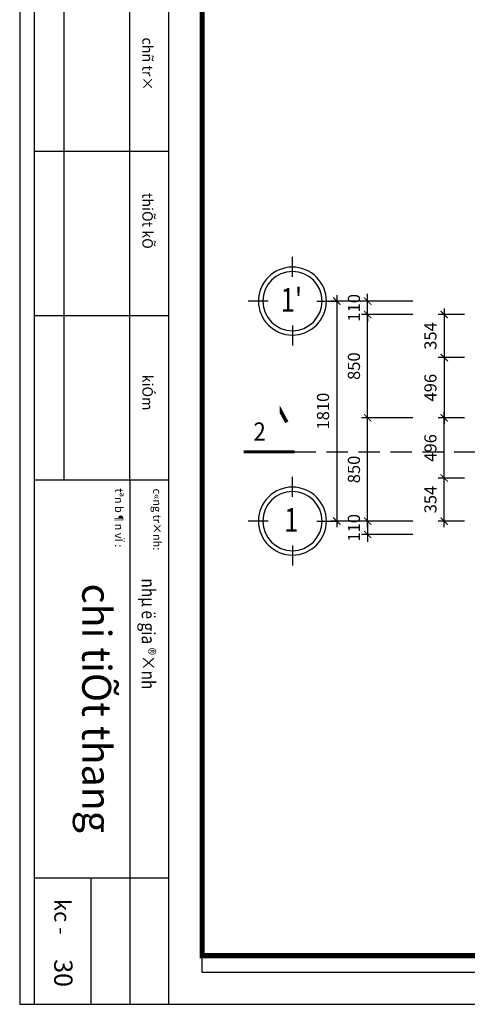
# Model space of a CAD drawing. Extents: x 544105 to 681481, y -555271 to -494383.
# Drawn here: x 658816 to 662499, y -555271 to -547170 of the extents above; entities that cross this region are included whole.
import ezdxf
from ezdxf.enums import TextEntityAlignment as Align

# ---------------------------------------------------------------- set-up
doc = ezdxf.new("R2010")
doc.units = 0
doc.header["$LTSCALE"] = 5
doc.header["$MEASUREMENT"] = 0
doc.linetypes.add('HIDDENX2', pattern=[0.75, 0.5, -0.25])
doc.layers.get('0').update_dxf_attribs({"linetype": 'CONTINUOUS'})
doc.layers.get('DEFPOINTS').update_dxf_attribs({"linetype": 'CONTINUOUS'})
for name, color, linetype in [('CAT', 3, 'CONTINUOUS'), ('HACHT', 250, 'CONTINUOUS'), ('HATCH', 250, 'CONTINUOUS'), ('Kten', 7, 'CONTINUOUS'), ('TEXT', 3, 'CONTINUOUS'), ('TUONG', 32, 'CONTINUOUS')]:
    doc.layers.add(name, color=color, linetype=linetype)
doc.styles.add('BQG', font='VHHELS.ttf')
doc.styles.add('CHOA', font='VHTIME.ttf', dxfattribs={"width": 0.9, "oblique": 15})
doc.styles.add('ISO3', font='VHBLACK.ttf', dxfattribs={"width": 0.8})
doc.styles.add('VnArialH', font='VHARIAL.ttf')
doc.styles.add('VNCC-SIM', font='vncc-sim.shx', dxfattribs={"width": 0.75})
doc.dimstyles.new('Copy of KT-100', dxfattribs={"dimscale": 100, "dimtxt": 1, "dimasz": 0.6, "dimexe": 0.5, "dimexo": 0, "dimgap": 0.5, "dimtad": 1, "dimdec": 0, "dimdsep": 46, "dimtxsty": 'VNCC-SIM', "dimblk": 'ARCHTICK', "dimcen": 0, "dimdle": 0.5, "dimclrd": 28, "dimclre": 28, "dimclrt": 7, "dimadec": 0, "dimazin": 0, "dimtfac": 1, "dimtdec": 0, "dimtix": 1, "dimtmove": 2, "dimatfit": 3, "dimfxl": 0, "dimarcsym": 0})

# ---------------------------------------------------------------- blocks, each defined once
blk = doc.blocks.new('gfg')
at = {"layer": 'CAT', "color": 7, "ltscale": 80}
for points in [[(480010.9, -516950.8), (503851.4, -516950.8), (503851.4, -499313.6), (480010.9, -499313.6)], [(480515.7, -499617.6), (502116.5, -499617.6), (502116.5, -516488.7), (480515.7, -516488.7)]]:
    blk.add_lwpolyline(points, close=True, dxfattribs=at)
at = {"layer": 'HACHT'}
for p, q in [((503713.8, -499313.6), (502433.7, -499313.6)), ((502433.7, -499313.6), (502433.7, -516950.8)), ((502803.8, -504300), (502803.8, -499313.6)), ((503173.8, -500514.3), (503173.8, -499313.6)), ((503713.8, -516950.8), (503713.8, -499313.6)), ((502433.7, -500514.3), (503713.8, -500514.3)), ((502433.7, -504300), (503713.8, -504300)), ((502803.8, -504300), (502803.8, -510549.3)), ((503427.9, -504300), (503427.9, -510549.3)), ((502433.7, -505862.3), (503713.8, -505862.3)), ((502433.7, -507424.6), (503713.8, -507424.6))]:
    blk.add_line(p, q, dxfattribs=at)
at = {"layer": 'Kten', "color": 42, "style": 'VnArialH'}
for s, height, p in [('kc - ', 152.58, (503522.7, -500315.3)), ('%%uc«ng tr×nh:', 76.292, (502581.6, -504219.3)), ('%%utªn b¶n vÏ :', 76.292, (502945.2, -504219.3)), ('kiÓm', 99.91, (502684.9, -505302.6)), ('thiÕt kÕ', 99.91, (502684.9, -507030.5)), ('chñ tr×', 99.91, (502684.9, -508509.3))]:
    blk.add_text(s, height=height, rotation=90, dxfattribs=at).set_placement(p)
at = {"layer": 'Kten', "color": 42, "style": 'VnArialH', "width": 0.85}
blk.add_text('nhµ ë gia ®×nh', height=127.153, rotation=90, dxfattribs=at).set_placement((502690.8, -503364.9))
blk = doc.blocks.new('A$C1718121F')
at = {"layer": 'HATCH'}
for p, q in [((522, 809), (522, 1043)), ((235, 522), (0, 522)), ((809, 522), (1043, 522)), ((522, 235), (522, 0))]:
    blk.add_line(p, q, dxfattribs=at)
at = {"layer": 'HATCH', "extrusion": (0, 0, -1)}
blk.add_ellipse((522, 522), major_axis=(-399, 0), ratio=1, start_param=4.712308, end_param=10.995493, dxfattribs=at)
at = {"layer": 'TEXT', "color": 31, "ltscale": 80, "extrusion": (0, 0, -1)}
blk.add_ellipse((522, 522), major_axis=(-348, 0), ratio=1, start_param=4.712365, end_param=10.99555, dxfattribs=at)
blk = doc.blocks.new('_ArchTick')
at = {"color": 0, "linetype": 'ByBlock', "const_width": 0.15}
blk.add_lwpolyline([(-0.5, -0.5), (0.5, 0.5)], dxfattribs=at)
blk = doc.blocks.new('*D1313')
at = {"layer": 'DEFPOINTS', "color": 0, "linetype": 'ByBlock', "ltscale": 80}
for p in [(662051.7, -549485.2), (661424.7, -551295.2), (662051.7, -551295.2)]:
    blk.add_point(p, dxfattribs=at)
at = {"layer": 'HATCH', "color": 28, "linetype": 'Continuous', "lineweight": -2, "ltscale": 80}
for p, q in [((662051.7, -549485.2), (661374.7, -549485.2)), ((662051.7, -551295.2), (661374.7, -551295.2))]:
    blk.add_line(p, q, dxfattribs=at)
at = {"layer": 'HATCH', "color": 28, "linetype": 'ByBlock', "lineweight": -2, "ltscale": 80}
blk.add_line((661424.7, -549435.2), (661424.7, -551345.2), dxfattribs=at)
at = {"layer": 'HATCH', "color": 28, "linetype": 'ByBlock', "lineweight": -2, "ltscale": 80, "xscale": 60, "yscale": 60, "zscale": 60}
for p, rotation in [((661424.7, -549485.2), 90), ((661424.7, -551295.2), 270)]:
    blk.add_blockref('_ArchTick', p, dxfattribs=dict(at, rotation=rotation))
at = {"layer": 'HATCH', "color": 7, "linetype": 'ByBlock', "ltscale": 80, "insert": (661324.7, -550390.2), "char_height": 100, "attachment_point": 5, "rotation": 90, "style": 'VNCC-SIM'}
blk.add_mtext('1810', dxfattribs=at)
blk = doc.blocks.new('*D1314')
at = {"layer": 'DEFPOINTS', "color": 0, "linetype": 'ByBlock', "ltscale": 80}
for p in [(661678.7, -550445.2), (662051.7, -550445.2), (662051.7, -551295.2)]:
    blk.add_point(p, dxfattribs=at)
at = {"layer": 'HATCH', "color": 28, "linetype": 'Continuous', "lineweight": -2, "ltscale": 80}
for p, q in [((662051.7, -550445.2), (661628.7, -550445.2)), ((662051.7, -551295.2), (661628.7, -551295.2))]:
    blk.add_line(p, q, dxfattribs=at)
at = {"layer": 'HATCH', "color": 28, "linetype": 'ByBlock', "lineweight": -2, "ltscale": 80}
blk.add_line((661678.7, -551345.2), (661678.7, -550395.2), dxfattribs=at)
at = {"layer": 'HATCH', "color": 28, "linetype": 'ByBlock', "lineweight": -2, "ltscale": 80, "xscale": 60, "yscale": 60, "zscale": 60}
for p, rotation in [((661678.7, -550445.2), 90), ((661678.7, -551295.2), 270)]:
    blk.add_blockref('_ArchTick', p, dxfattribs=dict(at, rotation=rotation))
at = {"layer": 'HATCH', "color": 7, "linetype": 'ByBlock', "ltscale": 80, "insert": (661578.7, -550870.2), "char_height": 100, "attachment_point": 5, "rotation": 90, "style": 'VNCC-SIM'}
blk.add_mtext('850', dxfattribs=at)
blk = doc.blocks.new('*D1315')
at = {"layer": 'DEFPOINTS', "color": 0, "linetype": 'ByBlock', "ltscale": 80}
for p in [(661678.7, -549595.2), (662051.7, -549595.2), (662051.7, -550445.2)]:
    blk.add_point(p, dxfattribs=at)
at = {"layer": 'HATCH', "color": 28, "linetype": 'ByBlock', "lineweight": -2, "ltscale": 80}
blk.add_line((661678.7, -550495.2), (661678.7, -549545.2), dxfattribs=at)
at = {"layer": 'HATCH', "color": 28, "linetype": 'Continuous', "lineweight": -2, "ltscale": 80}
for p, q in [((662051.7, -549595.2), (661628.7, -549595.2)), ((662051.7, -550445.2), (661628.7, -550445.2))]:
    blk.add_line(p, q, dxfattribs=at)
at = {"layer": 'HATCH', "color": 28, "linetype": 'ByBlock', "lineweight": -2, "ltscale": 80, "xscale": 60, "yscale": 60, "zscale": 60}
for p, rotation in [((661678.7, -549595.2), 90), ((661678.7, -550445.2), 270)]:
    blk.add_blockref('_ArchTick', p, dxfattribs=dict(at, rotation=rotation))
at = {"layer": 'HATCH', "color": 7, "linetype": 'ByBlock', "ltscale": 80, "insert": (661578.7, -550020.2), "char_height": 100, "attachment_point": 5, "rotation": 90, "style": 'VNCC-SIM'}
blk.add_mtext('850', dxfattribs=at)
blk = doc.blocks.new('*D1316')
at = {"layer": 'DEFPOINTS', "color": 0, "linetype": 'ByBlock', "ltscale": 80}
for p in [(661678.7, -549485.2), (662051.7, -549485.2), (662051.7, -549595.2)]:
    blk.add_point(p, dxfattribs=at)
at = {"layer": 'HATCH', "color": 28, "linetype": 'Continuous', "lineweight": -2, "ltscale": 80}
for p, q in [((662051.7, -549485.2), (661628.7, -549485.2)), ((662051.7, -549595.2), (661628.7, -549595.2))]:
    blk.add_line(p, q, dxfattribs=at)
at = {"layer": 'HATCH', "color": 28, "linetype": 'ByBlock', "lineweight": -2, "ltscale": 80}
for p, q in [((661678.7, -549485.2), (661678.7, -549425.2)), ((661678.7, -549595.2), (661678.7, -549485.2)), ((661678.7, -549595.2), (661678.7, -549655.2))]:
    blk.add_line(p, q, dxfattribs=at)
at = {"layer": 'HATCH', "color": 28, "linetype": 'ByBlock', "lineweight": -2, "ltscale": 80, "xscale": 60, "yscale": 60, "zscale": 60}
for p, rotation in [((661678.7, -549485.2), 270), ((661678.7, -549595.2), 90)]:
    blk.add_blockref('_ArchTick', p, dxfattribs=dict(at, rotation=rotation))
at = {"layer": 'HATCH', "color": 7, "linetype": 'ByBlock', "ltscale": 80, "insert": (661578.7, -549540.2), "char_height": 100, "attachment_point": 5, "rotation": 90, "style": 'VNCC-SIM'}
blk.add_mtext('110', dxfattribs=at)
blk = doc.blocks.new('*D1317')
at = {"layer": 'DEFPOINTS', "color": 0, "linetype": 'ByBlock', "ltscale": 80}
for p in [(662051.7, -551295.2), (661678.7, -551405.2), (662051.7, -551405.2)]:
    blk.add_point(p, dxfattribs=at)
at = {"layer": 'HATCH', "color": 28, "linetype": 'ByBlock', "lineweight": -2, "ltscale": 80}
for p, q in [((661678.7, -551295.2), (661678.7, -551235.2)), ((661678.7, -551295.2), (661678.7, -551405.2)), ((661678.7, -551405.2), (661678.7, -551465.2))]:
    blk.add_line(p, q, dxfattribs=at)
at = {"layer": 'HATCH', "color": 28, "linetype": 'Continuous', "lineweight": -2, "ltscale": 80}
for p, q in [((662051.7, -551295.2), (661628.7, -551295.2)), ((662051.7, -551405.2), (661628.7, -551405.2))]:
    blk.add_line(p, q, dxfattribs=at)
at = {"layer": 'HATCH', "color": 28, "linetype": 'ByBlock', "lineweight": -2, "ltscale": 80, "xscale": 60, "yscale": 60, "zscale": 60}
for p, rotation in [((661678.7, -551295.2), 270), ((661678.7, -551405.2), 90)]:
    blk.add_blockref('_ArchTick', p, dxfattribs=dict(at, rotation=rotation))
at = {"layer": 'HATCH', "color": 7, "linetype": 'ByBlock', "ltscale": 80, "insert": (661578.7, -551350.2), "char_height": 100, "attachment_point": 5, "rotation": 90, "style": 'VNCC-SIM'}
blk.add_mtext('110', dxfattribs=at)
blk = doc.blocks.new('*D1330')
at = {"layer": 'DEFPOINTS', "color": 0, "ltscale": 100}
for p in [(662475.9, -549595.2), (662308.3, -549949.6), (662475.9, -549949.6)]:
    blk.add_point(p, dxfattribs=at)
at = {"layer": 'HACHT', "color": 28, "lineweight": -2, "ltscale": 100}
blk.add_line((662308.3, -549545.2), (662308.3, -549999.6), dxfattribs=at)
at = {"layer": 'HACHT', "color": 28, "linetype": 'Continuous', "lineweight": -2, "ltscale": 100}
for p, q in [((662475.9, -549595.2), (662258.3, -549595.2)), ((662475.9, -549949.6), (662258.3, -549949.6))]:
    blk.add_line(p, q, dxfattribs=at)
at = {"layer": 'HACHT', "color": 28, "lineweight": -2, "ltscale": 100, "xscale": 60, "yscale": 60, "zscale": 60}
for p, rotation in [((662308.3, -549595.2), 90), ((662308.3, -549949.6), 270)]:
    blk.add_blockref('_ArchTick', p, dxfattribs=dict(at, rotation=rotation))
at = {"layer": 'HACHT', "color": 7, "ltscale": 100, "insert": (662208.3, -549772.4), "char_height": 100, "attachment_point": 5, "rotation": 90, "style": 'VNCC-SIM'}
blk.add_mtext('354', dxfattribs=at)
blk = doc.blocks.new('*D1331')
at = {"layer": 'DEFPOINTS', "color": 0, "ltscale": 100}
for p in [(662475.9, -549949.6), (662308.3, -550445.2), (662475.9, -550445.2)]:
    blk.add_point(p, dxfattribs=at)
at = {"layer": 'HACHT', "color": 28, "linetype": 'Continuous', "lineweight": -2, "ltscale": 100}
for p, q in [((662475.9, -549949.6), (662258.3, -549949.6)), ((662475.9, -550445.2), (662258.3, -550445.2))]:
    blk.add_line(p, q, dxfattribs=at)
at = {"layer": 'HACHT', "color": 28, "lineweight": -2, "ltscale": 100}
blk.add_line((662308.3, -549899.6), (662308.3, -550495.2), dxfattribs=at)
at = {"layer": 'HACHT', "color": 28, "lineweight": -2, "ltscale": 100, "xscale": 60, "yscale": 60, "zscale": 60}
for p, rotation in [((662308.3, -549949.6), 90), ((662308.3, -550445.2), 270)]:
    blk.add_blockref('_ArchTick', p, dxfattribs=dict(at, rotation=rotation))
at = {"layer": 'HACHT', "color": 7, "ltscale": 100, "insert": (662208.3, -550197.4), "char_height": 100, "attachment_point": 5, "rotation": 90, "style": 'VNCC-SIM'}
blk.add_mtext('496', dxfattribs=at)
blk = doc.blocks.new('*D1332')
at = {"layer": 'DEFPOINTS', "color": 0, "ltscale": 100}
for p in [(662308.3, -550940.7), (662475.9, -550940.7), (662475.9, -551295.2)]:
    blk.add_point(p, dxfattribs=at)
at = {"layer": 'HACHT', "color": 28, "linetype": 'Continuous', "lineweight": -2, "ltscale": 100}
for p, q in [((662475.9, -550940.7), (662258.3, -550940.7)), ((662475.9, -551295.2), (662258.3, -551295.2))]:
    blk.add_line(p, q, dxfattribs=at)
at = {"layer": 'HACHT', "color": 28, "lineweight": -2, "ltscale": 100}
blk.add_line((662308.3, -551345.2), (662308.3, -550890.7), dxfattribs=at)
at = {"layer": 'HACHT', "color": 28, "lineweight": -2, "ltscale": 100, "xscale": 60, "yscale": 60, "zscale": 60}
for p, rotation in [((662308.3, -550940.7), 90), ((662308.3, -551295.2), 270)]:
    blk.add_blockref('_ArchTick', p, dxfattribs=dict(at, rotation=rotation))
at = {"layer": 'HACHT', "color": 7, "ltscale": 100, "insert": (662208.3, -551117.9), "char_height": 100, "attachment_point": 5, "rotation": 90, "style": 'VNCC-SIM'}
blk.add_mtext('354', dxfattribs=at)
blk = doc.blocks.new('*D1333')
at = {"layer": 'DEFPOINTS', "color": 0, "ltscale": 100}
for p in [(662308.3, -550445.2), (662475.9, -550445.2), (662475.9, -550940.7)]:
    blk.add_point(p, dxfattribs=at)
at = {"layer": 'HACHT', "color": 28, "linetype": 'Continuous', "lineweight": -2, "ltscale": 100}
for p, q in [((662475.9, -550445.2), (662258.3, -550445.2)), ((662475.9, -550940.7), (662258.3, -550940.7))]:
    blk.add_line(p, q, dxfattribs=at)
at = {"layer": 'HACHT', "color": 28, "lineweight": -2, "ltscale": 100}
blk.add_line((662308.3, -550990.7), (662308.3, -550395.2), dxfattribs=at)
at = {"layer": 'HACHT', "color": 28, "lineweight": -2, "ltscale": 100, "xscale": 60, "yscale": 60, "zscale": 60}
for p, rotation in [((662308.3, -550445.2), 90), ((662308.3, -550940.7), 270)]:
    blk.add_blockref('_ArchTick', p, dxfattribs=dict(at, rotation=rotation))
at = {"layer": 'HACHT', "color": 7, "ltscale": 100, "insert": (662208.3, -550692.9), "char_height": 100, "attachment_point": 5, "rotation": 90, "style": 'VNCC-SIM'}
blk.add_mtext('496', dxfattribs=at)

msp = doc.modelspace()

# ---------------------------------------------------------------- linework, layer by layer
msp.add_lwpolyline([(660954, -550880.4, 0, 0, 0), (660954, -550372.5, 30, 30, 0), (661013.7, -550482.2, 30, 30, 0)], format="xyseb")
at = {"const_width": 25.2}
msp.add_lwpolyline([(661078.6, -550725), (660659.7, -550725)], dxfattribs=at)
at = {"layer": 'TEXT', "color": 16, "linetype": 'HIDDENX2', "ltscale": 70}
msp.add_line((661078.6, -550725), (667632.7, -550725), dxfattribs=at)
at = {"layer": 'TUONG', "const_width": 42.8}
msp.add_lwpolyline([(660316.6, -554870.8), (679001.9, -554870.8), (679001.9, -540276.8), (660316.6, -540276.8)], close=True, dxfattribs=at)

# ---------------------------------------------------------------- block references
at = {"layer": 'Kten', "color": 3, "xscale": 0.865028839558363, "yscale": 0.865028839558363, "zscale": 0.8650288396058319, "rotation": 180}
msp.add_blockref('gfg', (1094661.8, -987191.2), dxfattribs=at)
at = {"layer": 'TUONG', "ltscale": 80, "xscale": 0.6999999999534339, "yscale": 0.6999999999534339, "zscale": 0.7}
for p in [(660694.3, -549850.3), (660694.3, -551660.3)]:
    msp.add_blockref('A$C1718121F', p, dxfattribs=at)

# ---------------------------------------------------------------- texts
at = {"style": 'CHOA', "oblique": 15, "width": 0.9}
msp.add_text('2', height=150, dxfattribs=at).set_placement((660789.6, -550558.2), align=Align.MIDDLE_CENTER)
at = {"layer": 'Kten', "lineweight": 20, "style": 'BQG'}
for s, height, p in [('chi tiÕt thang', 237.5, (659418.4, -552834.8)), ('30', 150.42, (659155.4, -555013.8))]:
    msp.add_text(s, height=height, rotation=270, dxfattribs=at).set_placement(p, align=Align.MIDDLE)
at = {"layer": 'TEXT', "color": 9, "style": 'ISO3', "width": 0.8}
for s, height, p in [("1'", 194.85, (661050.7, -549572.3)), ('1', 194.8, (661050.7, -551382.3))]:
    msp.add_text(s, height=height, dxfattribs=at).set_placement(p, align=Align.CENTER)

# ---------------------------------------------------------------- dimensions: what is measured, and where the dimension line sits
at = {"layer": 'HACHT', "ltscale": 100}
for base, p1, p2, angle, picture, middle in [((662308.3, -549949.6), (662475.9, -549595.2), (662475.9, -549949.6), 90, '*D1330', (662208.3, -549772.4)), ((662308.3, -550445.2), (662475.9, -549949.6), (662475.9, -550445.2), 90, '*D1331', (662208.3, -550197.4)), ((662308.341, -550445.1632), (662475.8643, -550940.7128), (662475.8643, -550445.1632), 270, '*D1333', (662208.341, -550692.938)), ((662308.341, -550940.7128), (662475.8643, -551295.1632), (662475.8643, -550940.7128), 270, '*D1332', (662208.341, -551117.938))]:
    dim = msp.add_linear_dim(base=base, p1=p1, p2=p2, angle=angle, dimstyle='Copy of KT-100', dxfattribs=at)
    dim.commit()
    dim.dimension.update_dxf_attribs({"geometry": picture, "text_midpoint": middle})
at = {"layer": 'HATCH', "linetype": 'ByBlock', "ltscale": 80}
for base, p1, p2, picture, middle in [((661424.7, -551295.2), (662051.7, -549485.2), (662051.7, -551295.2), '*D1313', (661324.7, -550390.2)), ((661678.7, -549485.2), (662051.7, -549595.2), (662051.7, -549485.2), '*D1316', (661578.7, -549540.2)), ((661678.7, -549595.2), (662051.7, -550445.2), (662051.7, -549595.2), '*D1315', (661578.7, -550020.2)), ((661678.7, -550445.2), (662051.7, -551295.2), (662051.7, -550445.2), '*D1314', (661578.7, -550870.2)), ((661678.7, -551405.2), (662051.7, -551295.2), (662051.7, -551405.2), '*D1317', (661578.7, -551350.2))]:
    dim = msp.add_linear_dim(base=base, p1=p1, p2=p2, angle=90, dimstyle='Copy of KT-100', dxfattribs=at)
    dim.commit()
    dim.dimension.update_dxf_attribs({"geometry": picture, "text_midpoint": middle})

doc.saveas('drawing.dxf')
